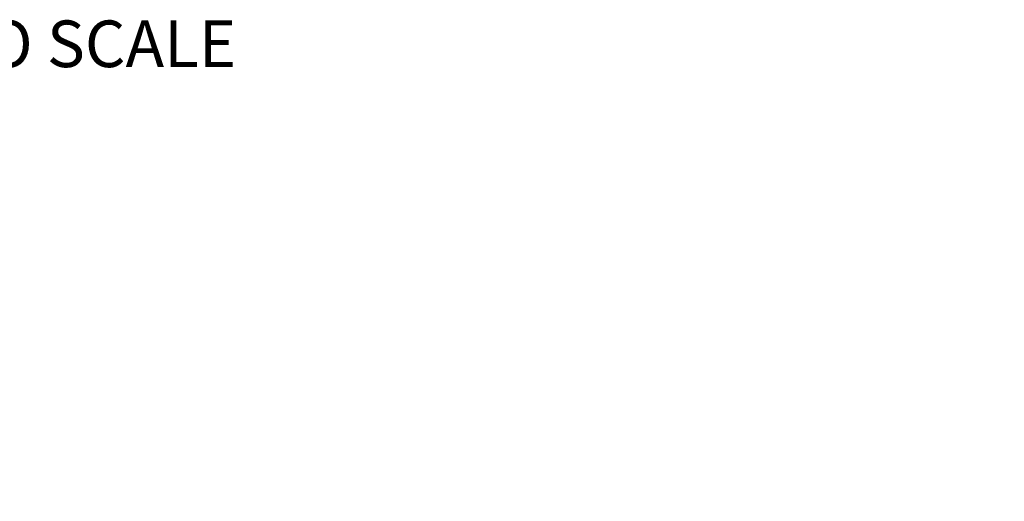
# Model space of a CAD drawing. Extents: x 0 to 222, y -4 to 280.
# Drawn here: x 108 to 158, y 149 to 174 of the extents above; entities that cross this region are included whole.
import ezdxf

# ---------------------------------------------------------------- set-up
doc = ezdxf.new("R2010")
doc.units = 0
doc.header["$LTSCALE"] = 10
doc.header["$MEASUREMENT"] = 0
doc.layers.get('0').update_dxf_attribs({"linetype": 'CONTINUOUS'})
doc.layers.add('065-LOGO$0$CADdetails-7-VERYFINE', color=7, linetype='CONTINUOUS')
doc.layers.add('CADdetails-7-VERYFINE', color=7, linetype='CONTINUOUS')
doc.styles.add('065-LOGO$0$CADdetails-DIMENSIONS', font='ARIALN.TTF', dxfattribs={"height": 2.38})
doc.styles.add('CADdetails-NOTES', font='ARIALN.TTF', dxfattribs={"height": 2.38})

# ---------------------------------------------------------------- blocks, each defined once
blk = doc.blocks.new('065-LOGO')
at = {"layer": '065-LOGO$0$CADdetails-7-VERYFINE', "char_height": 2.38, "attachment_point": 4, "style": '065-LOGO$0$CADdetails-DIMENSIONS'}
for insert in [(139.972, 172.714), (135.773, 166.825), (140.235, 163.503), (121.875, 162.898), (154.677, 160.305), (133.761, 159.798), (115.743, 156.722), (152.637, 155.762), (158.347, 156.018), (137.099, 154.389), (150.306, 153.481), (150.667, 153.218), (155.98, 152.539), (158.21, 151.648), (114.966, 150.315), (154.896, 149.28)]:
    blk.add_mtext('\\A1;', dxfattribs=dict(at, insert=insert))

msp = doc.modelspace()

# ---------------------------------------------------------------- block references
msp.add_blockref('065-LOGO', (0, 0))

# ---------------------------------------------------------------- texts
at = {"layer": 'CADdetails-7-VERYFINE', "insert": (96.999, 173.824), "char_height": 2.38, "width": 30.72178, "attachment_point": 1, "style": 'CADdetails-NOTES'}
msp.add_mtext('NOT TO SCALE', dxfattribs=at)

doc.saveas('drawing.dxf')
